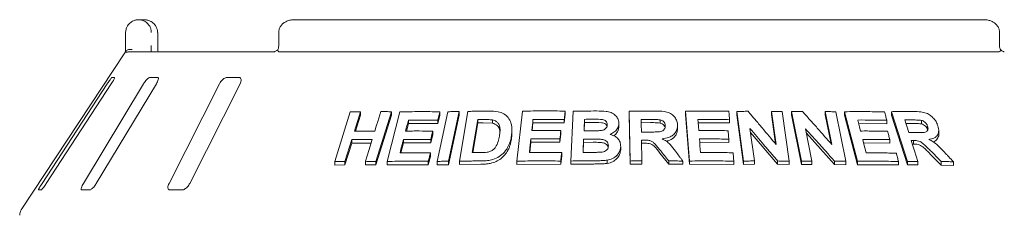
# Paper-space layout 'Blatt2' of a CAD drawing. Units: millimetres. Extents: x 5 to 415, y 5 to 292.
# Drawn here: x 124 to 142, y 234 to 238 of the extents above; entities that cross this region are included whole.
import ezdxf

# ---------------------------------------------------------------- set-up
doc = ezdxf.new("R2010")
doc.units = ezdxf.units.MM

psp = doc.layouts.new('Blatt2')

# ---------------------------------------------------------------- linework, layer by layer
at = {"color": 7, "linetype": 'Continuous', "lineweight": 15}
for p, q in [((126.35828, 237.5199), (126.45678, 237.5199)), ((141.85196, 237.5199), (129.2115, 237.5199)), ((126.12072, 237.04931), (126.12072, 237.28461)), ((126.70697, 237.28461), (126.7085, 237.28461)), ((126.7085, 237.04931), (126.7085, 237.28461)), ((128.92586, 237.28461), (128.92586, 237.04931)), ((142.13759, 237.04931), (142.13759, 237.28461)), ((126.10689, 236.91186), (124.20798, 234.03471)), ((126.18402, 236.93166), (128.83871, 236.93166)), ((128.93856, 236.93166), (142.1249, 236.93166)), ((125.91717, 236.46108), (125.87111, 236.46108)), ((126.70529, 236.46108), (126.56314, 236.46108)), ((128.19864, 236.46108), (127.97177, 236.46108)), ((125.78156, 236.34343), (124.58784, 234.5199)), ((124.66462, 234.5199), (125.85834, 236.34343)), ((126.44726, 236.34343), (125.34522, 234.5199)), ((125.58213, 234.5199), (126.68417, 236.34343)), ((127.83882, 236.34343), (126.91649, 234.5199)), ((127.2946, 234.5199), (128.21693, 236.34343)), ((129.9528, 234.92077), (130.23657, 235.83137)), ((130.4243, 235.83537), (130.31267, 235.47678)), ((130.4243, 235.77012), (130.33305, 235.47702)), ((130.4243, 235.83537), (130.4243, 235.77012)), ((130.99079, 235.83468), (130.70726, 234.92389)), ((130.99079, 235.77095), (130.70726, 234.86012)), ((130.91243, 234.92419), (131.14387, 235.83158)), ((130.99079, 235.83468), (130.99079, 235.77095)), ((131.30271, 235.68162), (131.30271, 235.61869)), ((131.83141, 234.92552), (132.02775, 235.83535)), ((131.8799, 235.77197), (131.84067, 235.61854)), ((131.84067, 235.68043), (131.84067, 235.61854)), ((131.8799, 235.83385), (131.8799, 235.77197)), ((132.23273, 235.83573), (132.03641, 234.92588)), ((132.23273, 235.77443), (132.03641, 234.86457)), ((132.23273, 235.83573), (132.23273, 235.77443)), ((132.2382, 234.92811), (132.3949, 235.84043)), ((132.57673, 235.68966), (132.47312, 235.08524)), ((132.57673, 235.62889), (132.57673, 235.68966)), ((132.84128, 235.62277), (132.84128, 235.68321)), ((133.29037, 234.92996), (133.39143, 235.84518)), ((133.58644, 235.69355), (133.58644, 235.63385)), ((134.17677, 235.78721), (134.1596, 235.63237)), ((134.1596, 235.69168), (134.1596, 235.63237)), ((134.17677, 235.84652), (134.17677, 235.78721)), ((134.27943, 234.93135), (134.32337, 235.84335)), ((134.53217, 235.63586), (134.53217, 235.69499)), ((135.34981, 235.84328), (135.34981, 235.78435)), ((135.36504, 234.93189), (135.34981, 235.84328)), ((135.36504, 234.87296), (135.34981, 235.78435)), ((135.91635, 235.6274), (135.91635, 235.68636)), ((136.45175, 234.93122), (136.38121, 235.8445)), ((136.38121, 235.8445), (136.38121, 235.78543)), ((136.45175, 234.87214), (136.38121, 235.78543)), ((137.18847, 235.68843), (137.18847, 235.62895)), ((137.3205, 235.8396), (137.3205, 235.78001)), ((137.44702, 234.93051), (137.3205, 235.8396)), ((137.44702, 234.8709), (137.3205, 235.78001)), ((138.04297, 235.23401), (137.95841, 235.84126)), ((137.95841, 235.84126), (137.95841, 235.78108)), ((138.03293, 235.24592), (137.95841, 235.78108)), ((138.15508, 235.8377), (138.28167, 234.9287)), ((138.32298, 235.83634), (138.32298, 235.77574)), ((138.50616, 234.92866), (138.32298, 235.83634)), ((138.50616, 234.86804), (138.32298, 235.77574)), ((139.06635, 235.23119), (138.94408, 235.83739)), ((138.94408, 235.83739), (138.94408, 235.77591)), ((139.05029, 235.24931), (138.94408, 235.77591)), ((139.13498, 235.83383), (139.31828, 234.92628)), ((139.53409, 234.92601), (139.29759, 235.83456)), ((139.29759, 235.83456), (139.29759, 235.77247)), ((139.53409, 234.8639), (139.29759, 235.77247)), ((140.07077, 235.6778), (140.07077, 235.61419)), ((140.44749, 234.92329), (140.15829, 235.83547)), ((140.15829, 235.83547), (140.15829, 235.77153)), ((140.44749, 234.85931), (140.15829, 235.77153)), ((131.30271, 235.61869), (131.26757, 235.48045)), ((131.84067, 235.61854), (131.30271, 235.61869)), ((132.57673, 235.62889), (132.48356, 235.08535)), ((132.67191, 235.63012), (132.57673, 235.62889)), ((132.84128, 235.62277), (132.67191, 235.63012)), ((133.20063, 235.4431), (133.20063, 235.50272)), ((133.58644, 235.63385), (133.5706, 235.49065)), ((134.1596, 235.63237), (133.58644, 235.63385)), ((134.53217, 235.63586), (134.52487, 235.48411)), ((134.6574, 235.6369), (134.53217, 235.63586)), ((135.16043, 235.61506), (135.16043, 235.55611)), ((135.73982, 235.63435), (135.56943, 235.63344)), ((136.23521, 235.58845), (136.23521, 235.52942)), ((137.18847, 235.62895), (136.60941, 235.63329)), ((137.56305, 235.5259), (137.64562, 234.9329)), ((138.58047, 235.52292), (138.69986, 234.93086)), ((140.07077, 235.61419), (139.55459, 235.62024)), ((140.54809, 235.61883), (140.41923, 235.61889)), ((140.70413, 235.61052), (140.70413, 235.67579)), ((140.81871, 235.50275), (140.81871, 235.56825)), ((130.26479, 235.32274), (130.14073, 234.92454)), ((130.26479, 235.32274), (130.26479, 235.25752)), ((131.21253, 235.32747), (131.21253, 235.26455)), ((131.75126, 235.41769), (131.71224, 235.26484)), ((131.71224, 235.32681), (131.71224, 235.26484)), ((131.75126, 235.47965), (131.75126, 235.41769)), ((133.54705, 235.33632), (133.54705, 235.27662)), ((134.09636, 235.42999), (134.07942, 235.27572)), ((134.07942, 235.33505), (134.07942, 235.27572)), ((134.09636, 235.48933), (134.09636, 235.42999)), ((134.51474, 235.27323), (134.51474, 235.33236)), ((135.57561, 235.31563), (135.58201, 234.93501)), ((137.17534, 235.33282), (137.17534, 235.27337)), ((138.06913, 234.87203), (137.573, 235.45447)), ((139.11201, 234.86849), (138.59631, 235.44438)), ((140.12603, 235.32419), (140.12603, 235.26069)), ((141.02256, 235.42416), (141.02256, 235.4909)), ((130.26479, 235.25752), (130.14073, 234.85935)), ((130.61837, 235.25989), (130.26479, 235.25752)), ((131.21253, 235.26455), (131.16569, 235.08044)), ((131.71224, 235.26484), (131.21253, 235.26455)), ((133.54705, 235.27662), (133.52614, 235.08734)), ((134.07942, 235.27572), (133.54705, 235.27662)), ((134.51474, 235.27323), (134.50588, 235.08848)), ((134.68996, 235.27449), (134.51474, 235.27323)), ((135.1933, 235.19617), (135.1933, 235.13722)), ((135.62042, 235.25694), (135.57561, 235.2567)), ((137.17534, 235.27337), (136.63696, 235.27681)), ((140.12603, 235.26069), (139.64697, 235.26564)), ((140.55773, 235.24195), (140.53879, 235.24183)), ((140.55773, 235.30649), (140.55773, 235.24195)), ((131.70612, 235.01691), (131.6671, 234.86407)), ((131.70612, 235.07879), (131.70612, 235.01691)), ((134.112, 235.02591), (134.09505, 234.87164)), ((134.112, 235.08522), (134.112, 235.02591)), ((136.07408, 234.87556), (135.91305, 235.07527)), ((141.06789, 234.85736), (140.86831, 235.05825)), ((129.9528, 234.92077), (129.9528, 234.85504)), ((130.14073, 234.85935), (129.9528, 234.85504)), ((130.14073, 234.92454), (130.14073, 234.85935)), ((130.51438, 234.92601), (130.51438, 234.86178)), ((130.70726, 234.86012), (130.51438, 234.86178)), ((130.70726, 234.92389), (130.70726, 234.86012)), ((130.91243, 234.92419), (130.91243, 234.86088)), ((131.6671, 234.86407), (130.91243, 234.86088)), ((131.6671, 234.92595), (131.6671, 234.86407)), ((131.83141, 234.92552), (131.83141, 234.86391)), ((132.03641, 234.86457), (131.83141, 234.86391)), ((132.03641, 234.92588), (132.03641, 234.86457)), ((132.2382, 234.92811), (132.2382, 234.86709)), ((132.63184, 234.87251), (132.2382, 234.86709)), ((133.29037, 234.92996), (133.29037, 234.87009)), ((134.09505, 234.87164), (133.29037, 234.87009)), ((134.09505, 234.93095), (134.09505, 234.87164)), ((134.27943, 234.93135), (134.27943, 234.87213)), ((134.64478, 234.87657), (134.27943, 234.87213)), ((134.94867, 234.94622), (134.94867, 234.88723)), ((135.36504, 234.93189), (135.36504, 234.87296)), ((135.58201, 234.87608), (135.36504, 234.87296)), ((135.58201, 234.93501), (135.58201, 234.87608)), ((136.07408, 234.93454), (136.07408, 234.87556)), ((136.33286, 234.87107), (136.07408, 234.87556)), ((136.33286, 234.93012), (136.33286, 234.87107)), ((136.45175, 234.93122), (136.45175, 234.87214)), ((137.26682, 234.86988), (136.45175, 234.87214)), ((137.26682, 234.92936), (137.26682, 234.86988)), ((137.44702, 234.93051), (137.44702, 234.8709)), ((137.64562, 234.87314), (137.44702, 234.8709)), ((137.64562, 234.9329), (137.64562, 234.87314)), ((138.06913, 234.93217), (138.06913, 234.87203)), ((138.28167, 234.86833), (138.06913, 234.87203)), ((138.28167, 234.9287), (138.28167, 234.86833)), ((138.50616, 234.92866), (138.50616, 234.86804)), ((138.69986, 234.87001), (138.50616, 234.86804)), ((138.69986, 234.93086), (138.69986, 234.87001)), ((139.11201, 234.92993), (139.11201, 234.86849)), ((139.31828, 234.86453), (139.11201, 234.86849)), ((139.31828, 234.92628), (139.31828, 234.86453)), ((139.53409, 234.92601), (139.53409, 234.8639)), ((140.28558, 234.85892), (139.53409, 234.8639)), ((140.28558, 234.92253), (140.28558, 234.85892)), ((140.44749, 234.92329), (140.44749, 234.85931)), ((140.63909, 234.86089), (140.44749, 234.85931)), ((140.63909, 234.92533), (140.63909, 234.86089)), ((141.06789, 234.92296), (141.06789, 234.85736)), ((141.2905, 234.85142), (141.06789, 234.85736)), ((141.2905, 234.91769), (141.2905, 234.85142)), ((124.52371, 234.40225), (124.56978, 234.40225)), ((125.31922, 234.40225), (125.46136, 234.40225)), ((126.9307, 234.40225), (127.15757, 234.40225))]:
    psp.add_line(p, q, dxfattribs=at)
at = {"color": 7, "linetype": 'Continuous', "lineweight": 15, "flags": 128}
for points in [[(130.68626, 235.4783), (130.71416, 235.56796), (130.74206, 235.65761), (130.79784, 235.83692)], [(131.8799, 235.83385), (131.8701, 235.79549), (131.86029, 235.75714), (131.84067, 235.68043)], [(133.58644, 235.69355), (133.58082, 235.64281), (133.5752, 235.59208), (133.56399, 235.4906)], [(136.60941, 235.69245), (136.61332, 235.64182), (136.61919, 235.56588), (136.62506, 235.48994)], [(139.53824, 235.6829), (139.55139, 235.6325), (139.57112, 235.5569), (139.59085, 235.48131)], [(140.39883, 235.68333), (140.41715, 235.62546), (140.43547, 235.5676), (140.47213, 235.45187)], [(130.51438, 234.92601), (130.5454, 235.02557), (130.5764, 235.12513), (130.6384, 235.32424)], [(131.75126, 235.47965), (131.74151, 235.44144), (131.72688, 235.38412), (131.71224, 235.32681)], [(134.09636, 235.48933), (134.09213, 235.45076), (134.0879, 235.41219), (134.07942, 235.33505)], [(136.63696, 235.33598), (136.64175, 235.27386), (136.64654, 235.21174), (136.65614, 235.0875)], [(139.6307, 235.32828), (139.64677, 235.26642), (139.67089, 235.17363), (139.69501, 235.08083)], [(140.51842, 235.30614), (140.54858, 235.21094), (140.57874, 235.11574), (140.63909, 234.92533)]]:
    psp.add_lwpolyline(points, dxfattribs=at)
at = {"color": 7, "linetype": 'Continuous', "lineweight": 15}
for centre, radius, start, end in [((126.18393, 236.8144), 0.11727, 89.955064, 118.409885), ((124.35526, 233.9375), 0.17647, 146.575189, 180)]:
    psp.add_arc(centre, radius, start, end, dxfattribs=at)
for points, knots in [([(126.12072, 237.28461), (126.12074, 237.28708), (126.12099, 237.31102), (126.12876, 237.35528), (126.15248, 237.40594), (126.19041, 237.45541), (126.24019, 237.49288), (126.2923, 237.512), (126.32426, 237.51778), (126.34011, 237.5193), (126.3485, 237.51972), (126.353, 237.51985), (126.35543, 237.51989), (126.35676, 237.51989), (126.3576, 237.5199), (126.35805, 237.5199), (126.35828, 237.5199)], [0, 0, 0, 0, 0.01891468, 0.18341332, 0.33894297, 0.45146785, 0.67954508, 0.84033129, 0.91540095, 0.95456799, 0.97551346, 0.98678941, 0.99287115, 0.99615363, 0.99808039, 1, 1, 1, 1]), ([(126.35828, 237.5199), (126.3585, 237.5199), (126.35875, 237.5199), (126.3592, 237.5199), (126.35981, 237.51989), (126.3611, 237.51989), (126.36348, 237.51984), (126.36786, 237.51973), (126.37598, 237.51929), (126.39123, 237.51781), (126.42164, 237.51222), (126.47226, 237.49363), (126.52083, 237.45711), (126.55875, 237.40797), (126.58282, 237.35731), (126.59099, 237.31206), (126.59128, 237.28741), (126.59131, 237.28461)], [0, 0, 0, 0, 0.001934265, 0.002152531, 0.003935119, 0.007243911, 0.013337103, 0.024565871, 0.045299522, 0.083843666, 0.15724546, 0.311932302, 0.541819088, 0.651159491, 0.810176777, 0.978385935, 1, 1, 1, 1]), ([(126.70697, 237.28461), (126.70693, 237.28741), (126.70663, 237.31206), (126.69787, 237.35731), (126.67206, 237.40797), (126.63138, 237.45711), (126.57925, 237.49363), (126.52488, 237.51222), (126.4922, 237.51781), (126.47582, 237.51929), (126.46709, 237.51973), (126.46238, 237.51984), (126.45982, 237.51989), (126.45843, 237.51989), (126.45778, 237.5199), (126.45729, 237.5199), (126.45702, 237.5199), (126.45678, 237.5199)], [0, 0, 0, 0, 0.02161406, 0.18982323, 0.34884116, 0.45818163, 0.68806819, 0.84275487, 0.91615769, 0.95470238, 0.97543458, 0.98666179, 0.99275664, 0.99606566, 0.99784888, 0.99806593, 1, 1, 1, 1]), ([(129.2115, 237.5199), (129.19405, 237.51915), (129.15219, 237.51735), (129.08933, 237.50061), (129.02859, 237.46968), (128.98017, 237.42818), (128.94622, 237.37835), (128.9275, 237.32898), (128.92773, 237.297), (128.92781, 237.28453)], [0, 0, 0, 0, 0.127565616, 0.306209395, 0.47086746, 0.622964429, 0.76717986, 0.909267891, 1, 1, 1, 1]), ([(142.13599, 237.28448), (142.13546, 237.30095), (142.13431, 237.33672), (142.11213, 237.38761), (142.07761, 237.43372), (142.03166, 237.47132), (141.97541, 237.49972), (141.91412, 237.51692), (141.8717, 237.51895), (141.85196, 237.5199)], [0, 0, 0, 0, 0.11972357, 0.2600328, 0.39721863, 0.53874773, 0.68998737, 0.85569601, 1, 1, 1, 1]), ([(126.10691, 236.91184), (126.10787, 236.91331), (126.11114, 236.91832), (126.11889, 236.92996), (126.12522, 236.93949), (126.12783, 236.94342)], [0, 0, 0, 0, 0.19612282, 0.66867333, 1, 1, 1, 1]), ([(126.12037, 236.93166), (126.12044, 236.94472), (126.12063, 236.98128), (126.12068, 237.02269), (126.12072, 237.04931)], [0, 0, 0, 0, 0.35687961, 1, 1, 1, 1]), ([(126.12783, 236.94342), (126.13354, 236.94989), (126.14496, 236.96282), (126.17528, 236.97377), (126.20728, 236.97656), (126.22884, 236.97438), (126.2376, 236.97286), (126.23781, 236.97283)], [0, 0, 0, 0, 0.26925376, 0.53839852, 0.81167915, 0.99549156, 1, 1, 1, 1]), ([(126.59131, 237.04931), (126.59129, 237.03183), (126.59126, 236.99043), (126.59106, 236.95318), (126.59095, 236.93166)], [0, 0, 0, 0, 0.42230678, 1, 1, 1, 1]), ([(126.71429, 236.93166), (126.71421, 236.93226), (126.71234, 236.94569), (126.71, 236.98305), (126.70827, 237.02336), (126.7086, 237.04614), (126.70865, 237.04928)], [0, 0, 0, 0, 0.02037833, 0.45720063, 0.92535495, 1, 1, 1, 1]), ([(128.91136, 236.97239), (128.9107, 236.97174), (128.89964, 236.96096), (128.87888, 236.9478), (128.85508, 236.93552), (128.8414, 236.93183), (128.83952, 236.93172), (128.83866, 236.93168)], [0, 0, 0, 0, 0.02192804, 0.36661946, 0.6113269, 0.82239372, 1, 1, 1, 1]), ([(128.91383, 236.94342), (128.91066, 236.95015), (128.90561, 236.96088), (128.90885, 236.96605), (128.91006, 236.96798)], [0, 0, 0, 0, 0.62678221, 1, 1, 1, 1]), ([(128.92559, 237.05073), (128.92567, 237.04805), (128.92618, 237.03119), (128.92159, 237.00037), (128.9127, 236.97897), (128.90838, 236.96859)], [0, 0, 0, 0, 0.08857271, 0.55775975, 1, 1, 1, 1]), ([(128.93856, 236.93166), (128.93354, 236.9321), (128.92409, 236.93292), (128.91671, 236.93857), (128.91427, 236.94268), (128.91383, 236.94342)], [0, 0, 0, 0, 0.48125844, 0.90628747, 1, 1, 1, 1]), ([(142.14963, 236.94342), (142.14687, 236.94003), (142.14107, 236.9329), (142.13046, 236.93209), (142.1249, 236.93166)], [0, 0, 0, 0, 0.47594868, 1, 1, 1, 1]), ([(142.15511, 236.96864), (142.15085, 236.9788), (142.14194, 237.00005), (142.13728, 237.03086), (142.13779, 237.04794), (142.13788, 237.05067)], [0, 0, 0, 0, 0.4348206, 0.90950131, 1, 1, 1, 1]), ([(142.14963, 236.94342), (142.1528, 236.95014), (142.15785, 236.96088), (142.1546, 236.96607), (142.15339, 236.96801)], [0, 0, 0, 0, 0.62541094, 1, 1, 1, 1]), ([(142.22444, 236.93172), (142.22369, 236.93176), (142.22219, 236.93183), (142.20962, 236.93517), (142.18984, 236.94479), (142.16909, 236.95771), (142.15655, 236.96907), (142.15225, 236.97296)], [0, 0, 0, 0, 0.18242523, 0.36667696, 0.59728919, 0.86198069, 1, 1, 1, 1]), ([(125.87111, 236.46108), (125.87027, 236.46081), (125.86787, 236.46004), (125.85925, 236.45143), (125.8441, 236.43292), (125.82378, 236.40553), (125.80197, 236.37429), (125.78762, 236.3526), (125.78156, 236.34343)], [0, 0, 0, 0, 0.08730799, 0.25219245, 0.42321949, 0.61477688, 0.83715048, 1, 1, 1, 1]), ([(125.85834, 236.34343), (125.86652, 236.35622), (125.88468, 236.38463), (125.9052, 236.42136), (125.91743, 236.448), (125.92026, 236.45972), (125.91794, 236.46074), (125.91717, 236.46108)], [0, 0, 0, 0, 0.2271996, 0.50454412, 0.70268488, 0.90180757, 1, 1, 1, 1]), ([(126.56314, 236.46108), (126.56071, 236.46081), (126.55369, 236.46004), (126.538, 236.45143), (126.51593, 236.43292), (126.49064, 236.40553), (126.46671, 236.37429), (126.45304, 236.3526), (126.44726, 236.34343)], [0, 0, 0, 0, 0.08730755, 0.25219341, 0.42322016, 0.61477772, 0.8371526, 1, 1, 1, 1]), ([(126.68417, 236.34343), (126.69138, 236.35622), (126.7074, 236.38463), (126.72011, 236.42136), (126.72197, 236.448), (126.71565, 236.45972), (126.70786, 236.46074), (126.70529, 236.46108)], [0, 0, 0, 0, 0.227198356, 0.504543283, 0.702685322, 0.901808509, 1, 1, 1, 1]), ([(127.97177, 236.46108), (127.96794, 236.46081), (127.95686, 236.46004), (127.93535, 236.45143), (127.90813, 236.43292), (127.87988, 236.40553), (127.85574, 236.37429), (127.84385, 236.3526), (127.83882, 236.34343)], [0, 0, 0, 0, 0.08730616, 0.25219364, 0.42322048, 0.61477646, 0.8371515, 1, 1, 1, 1]), ([(128.21693, 236.34343), (128.2226, 236.35622), (128.23518, 236.38463), (128.23906, 236.42136), (128.23042, 236.448), (128.21545, 236.45972), (128.20281, 236.46074), (128.19864, 236.46108)], [0, 0, 0, 0, 0.22719891, 0.50454295, 0.70268467, 0.90180758, 1, 1, 1, 1]), ([(130.23657, 235.83137), (130.25219, 235.83178), (130.28344, 235.8326), (130.34595, 235.83402), (130.39299, 235.83483), (130.4243, 235.83537)], [0, 0, 0, 0, 0.25058176, 0.50116425, 1, 1, 1, 1]), ([(130.79784, 235.83692), (130.8139, 235.83681), (130.84601, 235.83659), (130.91026, 235.83593), (130.9586, 235.83518), (130.99079, 235.83468)], [0, 0, 0, 0, 0.250441757, 0.500883514, 1, 1, 1, 1]), ([(131.14387, 235.83158), (131.20467, 235.83278), (131.32629, 235.83518), (131.57095, 235.83718), (131.75639, 235.83518), (131.8799, 235.83385)], [0, 0, 0, 0, 0.25033656, 0.50067268, 1, 1, 1, 1]), ([(131.30271, 235.68162), (131.29844, 235.66484), (131.28991, 235.63129), (131.27285, 235.56419), (131.26007, 235.51387), (131.25155, 235.48032)], [0, 0, 0, 0, 0.2499969, 0.50000685, 1, 1, 1, 1]), ([(131.84067, 235.68043), (131.79548, 235.68106), (131.70511, 235.68233), (131.52539, 235.68337), (131.39174, 235.68232), (131.30271, 235.68162)], [0, 0, 0, 0, 0.25030922, 0.50061757, 1, 1, 1, 1]), ([(132.02775, 235.83535), (132.04481, 235.83546), (132.07893, 235.83567), (132.14721, 235.83589), (132.19854, 235.83579), (132.23273, 235.83573)], [0, 0, 0, 0, 0.25022158, 0.500443012, 1, 1, 1, 1]), ([(132.3949, 235.84043), (132.42667, 235.84111), (132.49021, 235.84245), (132.61753, 235.84445), (132.71336, 235.84508), (132.77723, 235.8455)], [0, 0, 0, 0, 0.2501665, 0.50033261, 1, 1, 1, 1]), ([(132.67191, 235.69077), (132.66397, 235.6907), (132.64808, 235.69054), (132.61634, 235.69019), (132.59257, 235.68987), (132.57673, 235.68966)], [0, 0, 0, 0, 0.25015035, 0.50030065, 1, 1, 1, 1]), ([(132.84128, 235.68321), (132.82739, 235.68502), (132.79965, 235.68862), (132.74294, 235.6907), (132.7003, 235.69075), (132.67191, 235.69077)], [0, 0, 0, 0, 0.25085526, 0.501234886, 1, 1, 1, 1]), ([(132.77723, 235.8455), (132.83496, 235.84503), (132.93204, 235.84424), (133.05479, 235.80098), (133.13652, 235.72952), (133.1948, 235.61827), (133.20584, 235.49416), (133.1934, 235.40752), (133.18892, 235.37629)], [0, 0, 0, 0, 0.20572019, 0.34592654, 0.48573861, 0.64104449, 0.87061842, 1, 1, 1, 1]), ([(132.97121, 235.38607), (132.97578, 235.41699), (132.98335, 235.46816), (132.98208, 235.53876), (132.96858, 235.59524), (132.93567, 235.64221), (132.89038, 235.67146), (132.85571, 235.67976), (132.84128, 235.68321)], [0, 0, 0, 0, 0.25285023, 0.41858273, 0.58325925, 0.73675714, 0.89039913, 1, 1, 1, 1]), ([(133.39143, 235.84518), (133.45662, 235.8463), (133.587, 235.84853), (133.84852, 235.85021), (134.04548, 235.848), (134.17677, 235.84652)], [0, 0, 0, 0, 0.25007448, 0.50014933, 1, 1, 1, 1]), ([(134.1596, 235.69168), (134.1117, 235.69237), (134.01591, 235.69374), (133.82467, 235.69501), (133.68172, 235.69414), (133.58644, 235.69355)], [0, 0, 0, 0, 0.25006024, 0.50012103, 1, 1, 1, 1]), ([(134.17677, 235.84652), (134.17534, 235.83361), (134.17248, 235.80781), (134.16676, 235.75619), (134.16247, 235.71749), (134.1596, 235.69168)], [0, 0, 0, 0, 0.24999596, 0.50000731, 1, 1, 1, 1]), ([(134.32337, 235.84335), (134.35915, 235.84406), (134.4307, 235.84546), (134.57394, 235.84745), (134.68151, 235.84792), (134.75321, 235.84823)], [0, 0, 0, 0, 0.25002513, 0.50005044, 1, 1, 1, 1]), ([(134.53217, 235.69499), (134.53132, 235.67741), (134.52963, 235.64226), (134.52624, 235.57196), (134.52371, 235.51923), (134.52202, 235.48408)], [0, 0, 0, 0, 0.24999656, 0.50000569, 1, 1, 1, 1]), ([(134.6574, 235.69598), (134.64696, 235.69592), (134.62608, 235.6958), (134.58433, 235.69551), (134.55304, 235.6952), (134.53217, 235.69499)], [0, 0, 0, 0, 0.25001634, 0.50003209, 1, 1, 1, 1]), ([(134.94758, 235.59234), (134.94699, 235.60673), (134.94596, 235.63156), (134.92424, 235.66156), (134.89656, 235.68234), (134.82597, 235.69976), (134.7447, 235.6956), (134.67699, 235.6959), (134.6574, 235.69598)], [0, 0, 0, 0, 0.138970263, 0.23985456, 0.340406411, 0.442589856, 0.838783072, 1, 1, 1, 1]), ([(134.75321, 235.84823), (134.8105, 235.84759), (134.90026, 235.84659), (135.02146, 235.82355), (135.09601, 235.77357), (135.14737, 235.70778), (135.16046, 235.65184), (135.16043, 235.62003), (135.16043, 235.61506)], [0, 0, 0, 0, 0.30303491, 0.47478735, 0.64875728, 0.79894472, 0.96864261, 1, 1, 1, 1]), ([(135.34981, 235.84328), (135.38799, 235.84398), (135.46436, 235.84537), (135.61711, 235.84724), (135.73165, 235.84749), (135.80801, 235.84765)], [0, 0, 0, 0, 0.250009141, 0.500018366, 1, 1, 1, 1]), ([(135.73982, 235.69329), (135.72562, 235.69326), (135.69723, 235.69319), (135.64043, 235.69295), (135.59783, 235.6926), (135.56943, 235.69237)], [0, 0, 0, 0, 0.25000234, 0.50000468, 1, 1, 1, 1]), ([(135.56943, 235.69237), (135.56974, 235.67309), (135.57036, 235.63452), (135.5716, 235.5574), (135.57255, 235.49955), (135.57318, 235.46098)], [0, 0, 0, 0, 0.25000308, 0.49999415, 1, 1, 1, 1]), ([(135.91635, 235.68636), (135.90165, 235.68815), (135.87229, 235.69171), (135.81329, 235.6929), (135.76918, 235.69313), (135.73982, 235.69329)], [0, 0, 0, 0, 0.25131751, 0.50168936, 1, 1, 1, 1]), ([(135.80801, 235.84765), (135.86954, 235.84692), (135.96273, 235.84582), (136.0859, 235.81721), (136.16077, 235.76649), (136.21249, 235.6997), (136.23262, 235.63795), (136.23461, 235.5999), (136.23521, 235.58845)], [0, 0, 0, 0, 0.3079999, 0.46656422, 0.62662295, 0.771423, 0.93120538, 1, 1, 1, 1]), ([(136.01143, 235.57919), (136.00984, 235.59547), (136.00716, 235.62273), (135.98162, 235.6554), (135.95153, 235.67608), (135.92778, 235.68302), (135.91635, 235.68636)], [0, 0, 0, 0, 0.33650807, 0.56375146, 0.79003815, 1, 1, 1, 1]), ([(136.38121, 235.8445), (136.44767, 235.84539), (136.5806, 235.84716), (136.846, 235.84787), (137.04434, 235.84489), (137.17655, 235.84291)], [0, 0, 0, 0, 0.25004808, 0.50009618, 1, 1, 1, 1]), ([(137.18847, 235.68843), (137.14031, 235.6893), (137.04401, 235.69104), (136.85111, 235.69304), (136.70608, 235.69268), (136.60941, 235.69245)], [0, 0, 0, 0, 0.25004506, 0.50009045, 1, 1, 1, 1]), ([(137.17655, 235.84291), (137.17755, 235.83004), (137.17954, 235.80429), (137.18352, 235.7528), (137.18649, 235.71418), (137.18847, 235.68843)], [0, 0, 0, 0, 0.25000959, 0.50000139, 1, 1, 1, 1]), ([(137.3205, 235.8396), (137.3378, 235.83989), (137.37241, 235.84048), (137.44155, 235.84146), (137.49333, 235.84194), (137.52784, 235.84226)], [0, 0, 0, 0, 0.25006784, 0.5001345, 1, 1, 1, 1]), ([(137.52784, 235.84226), (137.57087, 235.79188), (137.65693, 235.6911), (137.82876, 235.4887), (137.95729, 235.33589), (138.04297, 235.23401)], [0, 0, 0, 0, 0.250015656, 0.500029363, 1, 1, 1, 1]), ([(137.95841, 235.84126), (137.97483, 235.84103), (138.00767, 235.84056), (138.07326, 235.83946), (138.12236, 235.8384), (138.15508, 235.8377)], [0, 0, 0, 0, 0.25011894, 0.5002363, 1, 1, 1, 1]), ([(138.32298, 235.83634), (138.33988, 235.83661), (138.37368, 235.83715), (138.44115, 235.83805), (138.49164, 235.83847), (138.52529, 235.83875)], [0, 0, 0, 0, 0.25015621, 0.50031443, 1, 1, 1, 1]), ([(138.52529, 235.83875), (138.57052, 235.78842), (138.661, 235.68775), (138.84153, 235.48557), (138.97642, 235.33293), (139.06635, 235.23119)], [0, 0, 0, 0, 0.25003906, 0.50008117, 1, 1, 1, 1]), ([(138.94408, 235.83739), (138.96003, 235.83716), (138.99195, 235.8367), (139.05563, 235.83558), (139.10325, 235.83453), (139.13498, 235.83383)], [0, 0, 0, 0, 0.25023524, 0.5004707, 1, 1, 1, 1]), ([(139.29759, 235.83456), (139.35939, 235.8353), (139.48298, 235.83678), (139.72822, 235.83694), (139.90989, 235.83356), (140.03088, 235.83131)], [0, 0, 0, 0, 0.25035671, 0.5007138, 1, 1, 1, 1]), ([(140.07077, 235.6778), (140.02666, 235.67876), (139.93845, 235.68068), (139.76133, 235.68303), (139.62743, 235.68295), (139.53824, 235.6829)], [0, 0, 0, 0, 0.2503638, 0.50072786, 1, 1, 1, 1]), ([(140.03088, 235.83131), (140.03421, 235.81852), (140.04086, 235.79293), (140.05416, 235.74176), (140.06413, 235.70338), (140.07077, 235.6778)], [0, 0, 0, 0, 0.24999035, 0.49999902, 1, 1, 1, 1]), ([(140.15829, 235.83547), (140.19216, 235.83599), (140.25989, 235.83705), (140.39446, 235.83825), (140.4945, 235.838), (140.5611, 235.83783)], [0, 0, 0, 0, 0.25049163, 0.50098416, 1, 1, 1, 1]), ([(140.54809, 235.68367), (140.53566, 235.68368), (140.5108, 235.68372), (140.46108, 235.68366), (140.42371, 235.68346), (140.39883, 235.68333)], [0, 0, 0, 0, 0.25049506, 0.50099138, 1, 1, 1, 1]), ([(140.70413, 235.67579), (140.68235, 235.6783), (140.6451, 235.68258), (140.59354, 235.68323), (140.56325, 235.68352), (140.54809, 235.68367)], [0, 0, 0, 0, 0.41308331, 0.70649533, 1, 1, 1, 1]), ([(140.5611, 235.83783), (140.60546, 235.8367), (140.68201, 235.83475), (140.78813, 235.81528), (140.8709, 235.76949), (140.93735, 235.70904), (140.98392, 235.64163), (141.00057, 235.59562), (141.00747, 235.57655)], [0, 0, 0, 0, 0.2543956, 0.43905215, 0.58182235, 0.72398207, 0.88558715, 1, 1, 1, 1]), ([(132.98017, 235.4642), (132.97901, 235.47833), (132.9766, 235.50748), (132.96029, 235.54851), (132.93146, 235.58395), (132.89792, 235.606), (132.8663, 235.61691), (132.84962, 235.62082), (132.84128, 235.62277)], [0, 0, 0, 0, 0.19005845, 0.3918002, 0.59372294, 0.79555914, 0.89777243, 1, 1, 1, 1]), ([(134.94291, 235.56889), (134.94283, 235.56958), (134.94202, 235.57663), (134.93402, 235.58869), (134.92132, 235.60416), (134.90454, 235.61701), (134.87828, 235.62979), (134.7941, 235.63904), (134.71818, 235.63785), (134.6574, 235.6369)], [0, 0, 0, 0, 0.00777735, 0.07878009, 0.14974623, 0.22054048, 0.29159268, 0.43294622, 1, 1, 1, 1]), ([(134.82458, 235.48832), (134.84707, 235.4924), (134.88176, 235.49871), (134.91991, 235.52418), (134.93965, 235.55087), (134.94611, 235.57475), (134.94726, 235.5885), (134.94758, 235.59234)], [0, 0, 0, 0, 0.35463502, 0.54701236, 0.74007441, 0.92730898, 1, 1, 1, 1]), ([(135.16043, 235.61506), (135.15602, 235.58853), (135.14718, 235.53525), (135.0915, 235.46846), (135.0362, 235.43433), (135.00432, 235.42141), (134.9994, 235.41941)], [0, 0, 0, 0, 0.32076552, 0.64417833, 0.9450585, 1, 1, 1, 1]), ([(135.16043, 235.55611), (135.15773, 235.53533), (135.15232, 235.49374), (135.11546, 235.4388), (135.0843, 235.40387), (135.06278, 235.39289), (135.06256, 235.39278)], [0, 0, 0, 0, 0.33191147, 0.66459972, 0.9965786, 1, 1, 1, 1]), ([(135.73453, 235.46196), (135.76531, 235.46236), (135.82141, 235.46309), (135.89262, 235.46418), (135.9468, 235.47556), (135.98202, 235.49745), (136.00387, 235.52691), (136.01054, 235.55508), (136.01118, 235.57251), (136.01143, 235.57919)], [0, 0, 0, 0, 0.256230145, 0.466975592, 0.591309821, 0.716706749, 0.826029789, 0.933244831, 1, 1, 1, 1]), ([(135.91635, 235.6274), (135.89684, 235.62949), (135.85735, 235.63373), (135.79835, 235.63418), (135.75904, 235.63429), (135.73982, 235.63435)], [0, 0, 0, 0, 0.33288701, 0.67373641, 1, 1, 1, 1]), ([(136.00715, 235.54786), (136.00682, 235.5505), (136.00502, 235.56501), (135.98888, 235.58936), (135.95723, 235.615), (135.92998, 235.62326), (135.91635, 235.6274)], [0, 0, 0, 0, 0.0690624, 0.37904832, 0.68937224, 1, 1, 1, 1]), ([(136.23521, 235.58845), (136.23202, 235.55132), (136.22671, 235.48946), (136.17009, 235.41683), (136.09144, 235.36636), (136.01448, 235.34571), (135.96482, 235.33917), (135.95541, 235.33793)], [0, 0, 0, 0, 0.28730947, 0.47873155, 0.66993443, 0.93745674, 1, 1, 1, 1]), ([(136.23521, 235.52942), (136.23296, 235.49724), (136.22958, 235.4489), (136.19671, 235.39112), (136.1499, 235.34188), (136.0908, 235.30664), (136.041, 235.29727), (136.02834, 235.29489)], [0, 0, 0, 0, 0.29937544, 0.44966546, 0.59929261, 0.89818131, 1, 1, 1, 1]), ([(138.06913, 234.93217), (138.02704, 234.98193), (137.94288, 235.08146), (137.7743, 235.27973), (137.64755, 235.42744), (137.56305, 235.5259)], [0, 0, 0, 0, 0.25001295, 0.50002841, 1, 1, 1, 1]), ([(139.11201, 234.92993), (139.06784, 234.97963), (138.97951, 235.07904), (138.80249, 235.27707), (138.66927, 235.42459), (138.58047, 235.52292)], [0, 0, 0, 0, 0.25004061, 0.50007908, 1, 1, 1, 1]), ([(140.70413, 235.61052), (140.6875, 235.61272), (140.65263, 235.61734), (140.60109, 235.6181), (140.56568, 235.61859), (140.54809, 235.61883)], [0, 0, 0, 0, 0.31443009, 0.65942354, 1, 1, 1, 1]), ([(140.61358, 235.45222), (140.64044, 235.45249), (140.68863, 235.45297), (140.74945, 235.45416), (140.79114, 235.46368), (140.81456, 235.48263), (140.82646, 235.50849), (140.82675, 235.53839), (140.82126, 235.5588), (140.81871, 235.56825)], [0, 0, 0, 0, 0.25669287, 0.46059246, 0.58618465, 0.69125815, 0.79621845, 0.90566171, 1, 1, 1, 1]), ([(140.81871, 235.56825), (140.81187, 235.58548), (140.80076, 235.61346), (140.76789, 235.64628), (140.73632, 235.66592), (140.71444, 235.67263), (140.70413, 235.67579)], [0, 0, 0, 0, 0.356286948, 0.579002585, 0.801486647, 1, 1, 1, 1]), ([(140.81871, 235.50275), (140.81426, 235.51473), (140.80535, 235.53865), (140.77873, 235.57206), (140.74315, 235.59784), (140.71714, 235.60629), (140.70413, 235.61052)], [0, 0, 0, 0, 0.25046435, 0.50018638, 0.7499493, 1, 1, 1, 1]), ([(141.00747, 235.57655), (141.01612, 235.5393), (141.03049, 235.47739), (141.00394, 235.40509), (140.95187, 235.35491), (140.89191, 235.33459), (140.851, 235.32821), (140.8434, 235.32702)], [0, 0, 0, 0, 0.288777, 0.47989118, 0.67054057, 0.93886753, 1, 1, 1, 1]), ([(130.6384, 235.32424), (130.60701, 235.32439), (130.54422, 235.32469), (130.41943, 235.32453), (130.3266, 235.32345), (130.26479, 235.32274)], [0, 0, 0, 0, 0.25049581, 0.50099109, 1, 1, 1, 1]), ([(130.31267, 235.47678), (130.34366, 235.47718), (130.40564, 235.478), (130.52993, 235.47885), (130.62378, 235.47852), (130.68626, 235.4783)], [0, 0, 0, 0, 0.2505003, 0.50100111, 1, 1, 1, 1]), ([(131.21253, 235.32747), (131.20729, 235.30687), (131.1968, 235.26568), (131.17584, 235.18329), (131.16013, 235.12151), (131.14966, 235.08031)], [0, 0, 0, 0, 0.24999197, 0.49999449, 1, 1, 1, 1]), ([(131.71224, 235.32681), (131.67029, 235.32731), (131.58639, 235.32832), (131.41949, 235.32909), (131.29527, 235.32811), (131.21253, 235.32747)], [0, 0, 0, 0, 0.2503033, 0.50060608, 1, 1, 1, 1]), ([(131.25155, 235.48032), (131.29297, 235.48071), (131.37583, 235.48151), (131.54209, 235.48184), (131.66763, 235.48053), (131.75126, 235.47965)], [0, 0, 0, 0, 0.25030598, 0.50061199, 1, 1, 1, 1]), ([(132.63061, 235.08657), (132.66977, 235.0868), (132.72945, 235.08714), (132.81032, 235.10787), (132.86432, 235.13956), (132.91471, 235.20023), (132.95086, 235.28391), (132.96457, 235.35275), (132.97121, 235.38607)], [0, 0, 0, 0, 0.21913803, 0.3338739, 0.44934599, 0.55173604, 0.78299097, 1, 1, 1, 1]), ([(133.18892, 235.37629), (133.18191, 235.3431), (133.16791, 235.27684), (133.12142, 235.17151), (133.04943, 235.07149), (132.94278, 234.99222), (132.8323, 234.95096), (132.72712, 234.93532), (132.66365, 234.9338), (132.63184, 234.93304)], [0, 0, 0, 0, 0.14296901, 0.28543811, 0.46557649, 0.61510207, 0.76436654, 0.8819376, 1, 1, 1, 1]), ([(133.18892, 235.31627), (133.18525, 235.29693), (133.17782, 235.25774), (133.15959, 235.20003), (133.1314, 235.13392), (133.08658, 235.06224), (133.0209, 234.98764), (132.93405, 234.92968), (132.84664, 234.89605), (132.76734, 234.88051), (132.69931, 234.87369), (132.65424, 234.8729), (132.63184, 234.87251)], [0, 0, 0, 0, 0.08325751, 0.1686635, 0.25044791, 0.37516415, 0.50028527, 0.62517257, 0.75012759, 0.8325317, 0.91679506, 1, 1, 1, 1]), ([(133.2004, 235.44309), (133.20048, 235.44154), (133.20159, 235.41953), (133.19799, 235.37706), (133.19191, 235.3363), (133.18892, 235.31627)], [0, 0, 0, 0, 0.03714585, 0.52711407, 1, 1, 1, 1]), ([(133.54705, 235.33632), (133.54475, 235.31556), (133.54016, 235.27406), (133.53098, 235.19106), (133.52412, 235.1288), (133.51954, 235.0873)], [0, 0, 0, 0, 0.25000324, 0.49999458, 1, 1, 1, 1]), ([(134.07942, 235.33505), (134.03494, 235.3356), (133.94598, 235.33671), (133.76837, 235.33768), (133.63557, 235.33686), (133.54705, 235.33632)], [0, 0, 0, 0, 0.250058402, 0.500116937, 1, 1, 1, 1]), ([(133.56399, 235.4906), (133.60825, 235.49095), (133.69677, 235.49164), (133.87411, 235.49177), (134.00747, 235.4903), (134.09636, 235.48933)], [0, 0, 0, 0, 0.25005889, 0.50011809, 1, 1, 1, 1]), ([(134.51474, 235.33236), (134.51376, 235.31203), (134.5118, 235.27138), (134.5079, 235.19008), (134.50499, 235.1291), (134.50305, 235.08845)], [0, 0, 0, 0, 0.25000068, 0.50000036, 1, 1, 1, 1]), ([(134.68996, 235.33356), (134.67535, 235.33351), (134.64613, 235.3334), (134.58772, 235.33306), (134.54393, 235.33264), (134.51474, 235.33236)], [0, 0, 0, 0, 0.25001577, 0.50003104, 1, 1, 1, 1]), ([(134.52202, 235.48408), (134.53394, 235.48419), (134.55778, 235.48441), (134.60546, 235.48476), (134.64124, 235.48491), (134.66509, 235.48501)], [0, 0, 0, 0, 0.25001558, 0.50003102, 1, 1, 1, 1]), ([(134.66509, 235.48501), (134.67837, 235.48513), (134.70495, 235.48535), (134.75809, 235.48571), (134.79799, 235.48728), (134.82458, 235.48832)], [0, 0, 0, 0, 0.25007943, 0.50016066, 1, 1, 1, 1]), ([(134.96874, 235.2082), (134.96778, 235.22565), (134.96616, 235.25528), (134.93957, 235.29066), (134.90584, 235.31372), (134.85054, 235.32961), (134.77732, 235.33389), (134.71913, 235.33367), (134.68996, 235.33356)], [0, 0, 0, 0, 0.1679205, 0.28508505, 0.40203936, 0.52367116, 0.76123622, 1, 1, 1, 1]), ([(134.9994, 235.41941), (135.03349, 235.4079), (135.09416, 235.38742), (135.15821, 235.32857), (135.19156, 235.26368), (135.19274, 235.21789), (135.1933, 235.19617)], [0, 0, 0, 0, 0.30625911, 0.5449478, 0.78413066, 1, 1, 1, 1]), ([(135.57318, 235.46098), (135.58663, 235.4611), (135.61352, 235.46135), (135.6673, 235.46172), (135.70764, 235.46187), (135.73453, 235.46196)], [0, 0, 0, 0, 0.25000208, 0.50000414, 1, 1, 1, 1]), ([(135.62042, 235.31587), (135.61668, 235.31585), (135.60921, 235.31581), (135.59428, 235.31572), (135.58308, 235.31566), (135.57561, 235.31563)], [0, 0, 0, 0, 0.25000197, 0.50000417, 1, 1, 1, 1]), ([(135.91305, 235.13422), (135.89448, 235.15684), (135.85733, 235.20209), (135.80899, 235.2599), (135.75564, 235.30026), (135.69245, 235.31597), (135.64699, 235.3159), (135.62042, 235.31587)], [0, 0, 0, 0, 0.25204942, 0.50431151, 0.64883129, 0.79472084, 1, 1, 1, 1]), ([(135.95541, 235.33793), (135.9814, 235.32389), (136.03424, 235.29536), (136.11872, 235.21909), (136.16745, 235.15342), (136.19931, 235.11048)], [0, 0, 0, 0, 0.25112777, 0.51029974, 1, 1, 1, 1]), ([(136.62506, 235.48994), (136.67002, 235.49013), (136.75993, 235.49051), (136.93952, 235.49001), (137.07387, 235.48806), (137.16343, 235.48675)], [0, 0, 0, 0, 0.25004159, 0.50008331, 1, 1, 1, 1]), ([(137.17534, 235.33282), (137.13056, 235.33354), (137.041, 235.33497), (136.86164, 235.33658), (136.72683, 235.33622), (136.63696, 235.33598)], [0, 0, 0, 0, 0.25004119, 0.50008217, 1, 1, 1, 1]), ([(137.16343, 235.48675), (137.16443, 235.47393), (137.16642, 235.44827), (137.17039, 235.39696), (137.17336, 235.35848), (137.17534, 235.33282)], [0, 0, 0, 0, 0.25000327, 0.49999158, 1, 1, 1, 1]), ([(139.59085, 235.48131), (139.63247, 235.48141), (139.71569, 235.48163), (139.88115, 235.48081), (140.0042, 235.47863), (140.08616, 235.47717)], [0, 0, 0, 0, 0.25035403, 0.50070703, 1, 1, 1, 1]), ([(140.12603, 235.32419), (140.08498, 235.32498), (140.00288, 235.32657), (139.83809, 235.32848), (139.71361, 235.32836), (139.6307, 235.32828)], [0, 0, 0, 0, 0.25034984, 0.50069994, 1, 1, 1, 1]), ([(140.08616, 235.47717), (140.08949, 235.46442), (140.09614, 235.43893), (140.10943, 235.38793), (140.11939, 235.34969), (140.12603, 235.32419)], [0, 0, 0, 0, 0.24999846, 0.50000037, 1, 1, 1, 1]), ([(140.47213, 235.45187), (140.48397, 235.45194), (140.50765, 235.45208), (140.55483, 235.45224), (140.5901, 235.45223), (140.61358, 235.45222)], [0, 0, 0, 0, 0.250486278, 0.500974566, 1, 1, 1, 1]), ([(140.8434, 235.32702), (140.87014, 235.31284), (140.92462, 235.28393), (141.02031, 235.2073), (141.08186, 235.1415), (141.12197, 235.09862)], [0, 0, 0, 0, 0.25130079, 0.51195669, 1, 1, 1, 1]), ([(141.02128, 235.42401), (141.02171, 235.42159), (141.02497, 235.40331), (141.01611, 235.37292), (140.9921, 235.32395), (140.95765, 235.29168), (140.92469, 235.28341), (140.92128, 235.28256)], [0, 0, 0, 0, 0.03496325, 0.26360984, 0.49243034, 0.94741993, 1, 1, 1, 1]), ([(134.96475, 235.18642), (134.96472, 235.18662), (134.96258, 235.1994), (134.9478, 235.22289), (134.91556, 235.24997), (134.86824, 235.26726), (134.81263, 235.27163), (134.75165, 235.27443), (134.7109, 235.27447), (134.68996, 235.27449)], [0, 0, 0, 0, 0.00223026, 0.14425662, 0.28666367, 0.42934849, 0.62042575, 0.80499589, 1, 1, 1, 1]), ([(134.70426, 235.08965), (134.73302, 235.09017), (134.79063, 235.09119), (134.8643, 235.09203), (134.91667, 235.11459), (134.94648, 235.14091), (134.96478, 235.17354), (134.96744, 235.1968), (134.96874, 235.2082)], [0, 0, 0, 0, 0.25484681, 0.51038337, 0.63306357, 0.75561779, 0.88021493, 1, 1, 1, 1]), ([(135.1933, 235.19617), (135.18663, 235.15714), (135.17417, 235.08428), (135.09346, 235.00315), (135.01487, 234.96008), (134.96493, 234.94963), (134.94867, 234.94622)], [0, 0, 0, 0, 0.33665686, 0.62836472, 0.87896401, 1, 1, 1, 1]), ([(135.1933, 235.13722), (135.18943, 235.10844), (135.18171, 235.05086), (135.12709, 234.97471), (135.04903, 234.91353), (134.98206, 234.89598), (134.94867, 234.88723)], [0, 0, 0, 0, 0.24939698, 0.49887015, 0.75015074, 1, 1, 1, 1]), ([(135.91305, 235.07527), (135.87801, 235.12144), (135.83428, 235.17907), (135.76333, 235.23623), (135.70203, 235.25729), (135.65308, 235.25708), (135.62042, 235.25694)], [0, 0, 0, 0, 0.50082801, 0.62508339, 0.74982849, 1, 1, 1, 1]), ([(140.55773, 235.30649), (140.55445, 235.30646), (140.5479, 235.3064), (140.53479, 235.30629), (140.52496, 235.3062), (140.51842, 235.30614)], [0, 0, 0, 0, 0.25047785, 0.50094696, 1, 1, 1, 1]), ([(140.86831, 235.12348), (140.84521, 235.14628), (140.799, 235.19189), (140.73929, 235.25016), (140.6803, 235.29068), (140.62055, 235.30621), (140.58085, 235.30639), (140.55773, 235.30649)], [0, 0, 0, 0, 0.2535532, 0.50729443, 0.65139348, 0.79701656, 1, 1, 1, 1]), ([(140.86831, 235.05825), (140.82393, 235.10465), (140.76852, 235.16258), (140.68931, 235.22027), (140.62932, 235.2418), (140.58638, 235.24189), (140.55773, 235.24195)], [0, 0, 0, 0, 0.50093431, 0.62540233, 0.75009392, 1, 1, 1, 1]), ([(131.14966, 235.08031), (131.19577, 235.08073), (131.28798, 235.08158), (131.4731, 235.08173), (131.61296, 235.07997), (131.70612, 235.07879)], [0, 0, 0, 0, 0.25029694, 0.50059272, 1, 1, 1, 1]), ([(131.70612, 235.07879), (131.70287, 235.06605), (131.69637, 235.04058), (131.68337, 234.98963), (131.67361, 234.95142), (131.6671, 234.92595)], [0, 0, 0, 0, 0.25000469, 0.49999019, 1, 1, 1, 1]), ([(132.47312, 235.08524), (132.48624, 235.08539), (132.51247, 235.08569), (132.56494, 235.08618), (132.60435, 235.08641), (132.63061, 235.08657)], [0, 0, 0, 0, 0.25014354, 0.50028421, 1, 1, 1, 1]), ([(133.51954, 235.0873), (133.56879, 235.08767), (133.66728, 235.08841), (133.86463, 235.08839), (134.01306, 235.08649), (134.112, 235.08522)], [0, 0, 0, 0, 0.25005843, 0.50011666, 1, 1, 1, 1]), ([(134.112, 235.08522), (134.11059, 235.07236), (134.10777, 235.04665), (134.10212, 234.99523), (134.09788, 234.95666), (134.09505, 234.93095)], [0, 0, 0, 0, 0.25000549, 0.50000778, 1, 1, 1, 1]), ([(134.50305, 235.08845), (134.51981, 235.08862), (134.55333, 235.08894), (134.62039, 235.08941), (134.67071, 235.08956), (134.70426, 235.08965)], [0, 0, 0, 0, 0.25001542, 0.50003091, 1, 1, 1, 1]), ([(136.07408, 234.93454), (136.04724, 234.96789), (136.00699, 235.0179), (135.95331, 235.08441), (135.92647, 235.11762), (135.91305, 235.13422)], [0, 0, 0, 0, 0.4999968, 0.74999246, 1, 1, 1, 1]), ([(136.19931, 235.11048), (136.22157, 235.08046), (136.25497, 235.03543), (136.29948, 234.97528), (136.32173, 234.94517), (136.33286, 234.93012)], [0, 0, 0, 0, 0.49999948, 0.74999772, 1, 1, 1, 1]), ([(136.65614, 235.0875), (136.70615, 235.0877), (136.80617, 235.0881), (137.00592, 235.08736), (137.15532, 235.08491), (137.25491, 235.08328)], [0, 0, 0, 0, 0.25004407, 0.50008801, 1, 1, 1, 1]), ([(137.25491, 235.08328), (137.25591, 235.07046), (137.2579, 235.0448), (137.26187, 234.9935), (137.26484, 234.95502), (137.26682, 234.92936)], [0, 0, 0, 0, 0.24999953, 0.49999982, 1, 1, 1, 1]), ([(139.69501, 235.08083), (139.7413, 235.08093), (139.83388, 235.08114), (140.01789, 235.08003), (140.15462, 235.07731), (140.24569, 235.0755)], [0, 0, 0, 0, 0.25035071, 0.50070237, 1, 1, 1, 1]), ([(140.24569, 235.0755), (140.24902, 235.06275), (140.25567, 235.03725), (140.26897, 234.98626), (140.27893, 234.94802), (140.28558, 234.92253)], [0, 0, 0, 0, 0.25001156, 0.50000818, 1, 1, 1, 1]), ([(141.06789, 234.92296), (141.05127, 234.93972), (141.01804, 234.97322), (140.95156, 235.04012), (140.9016, 235.09014), (140.86831, 235.12348)], [0, 0, 0, 0, 0.2501552, 0.50032188, 1, 1, 1, 1]), ([(141.12197, 235.09862), (141.13604, 235.08355), (141.16418, 235.05342), (141.22039, 234.99315), (141.26246, 234.94786), (141.2905, 234.91769)], [0, 0, 0, 0, 0.250149743, 0.500310511, 1, 1, 1, 1]), ([(130.14073, 234.92454), (130.12498, 234.9243), (130.09348, 234.9238), (130.03078, 234.92263), (129.98397, 234.92151), (129.9528, 234.92077)], [0, 0, 0, 0, 0.25054225, 0.50108767, 1, 1, 1, 1]), ([(130.70726, 234.92389), (130.69111, 234.92413), (130.65882, 234.92463), (130.59446, 234.92543), (130.54639, 234.92578), (130.51438, 234.92601)], [0, 0, 0, 0, 0.250419826, 0.500838712, 1, 1, 1, 1]), ([(131.6671, 234.92595), (131.60356, 234.92681), (131.47646, 234.92853), (131.22412, 234.92916), (131.03705, 234.92618), (130.91243, 234.92419)], [0, 0, 0, 0, 0.250315645, 0.500631442, 1, 1, 1, 1]), ([(132.03641, 234.92588), (132.01928, 234.92592), (131.98501, 234.926), (131.91663, 234.92597), (131.86549, 234.9257), (131.83141, 234.92552)], [0, 0, 0, 0, 0.25020909, 0.50041708, 1, 1, 1, 1]), ([(132.63184, 234.93304), (132.59891, 234.93288), (132.53305, 234.93256), (132.4017, 234.93122), (132.30358, 234.92935), (132.2382, 234.92811)], [0, 0, 0, 0, 0.25015497, 0.500309991, 1, 1, 1, 1]), ([(134.09505, 234.93095), (134.02773, 234.93187), (133.8931, 234.93369), (133.62451, 234.93459), (133.42401, 234.93181), (133.29037, 234.92996)], [0, 0, 0, 0, 0.25006963, 0.5001394, 1, 1, 1, 1]), ([(134.64478, 234.93564), (134.6143, 234.93548), (134.55335, 234.93517), (134.43152, 234.93399), (134.34026, 234.93241), (134.27943, 234.93135)], [0, 0, 0, 0, 0.2500261, 0.50005223, 1, 1, 1, 1]), ([(134.94867, 234.94622), (134.92335, 234.94371), (134.87273, 234.9387), (134.77124, 234.93682), (134.69534, 234.93611), (134.64478, 234.93564)], [0, 0, 0, 0, 0.25040934, 0.50064692, 1, 1, 1, 1]), ([(134.94867, 234.88723), (134.9234, 234.88471), (134.87285, 234.87967), (134.79675, 234.87836), (134.72074, 234.87695), (134.6701, 234.8767), (134.64478, 234.87657)], [0, 0, 0, 0, 0.24993412, 0.49986829, 0.74992826, 1, 1, 1, 1]), ([(135.58201, 234.93501), (135.56393, 234.93482), (135.52776, 234.93444), (135.45544, 234.93349), (135.4012, 234.93253), (135.36504, 234.93189)], [0, 0, 0, 0, 0.2500031, 0.50000623, 1, 1, 1, 1]), ([(136.33286, 234.93012), (136.3113, 234.93059), (136.26819, 234.93152), (136.18194, 234.93313), (136.11722, 234.93398), (136.07408, 234.93454)], [0, 0, 0, 0, 0.25001068, 0.50002165, 1, 1, 1, 1]), ([(137.26682, 234.92936), (137.19909, 234.93052), (137.06362, 234.93285), (136.7921, 234.93471), (136.58788, 234.93261), (136.45175, 234.93122)], [0, 0, 0, 0, 0.25004529, 0.50009082, 1, 1, 1, 1]), ([(137.64562, 234.9329), (137.62908, 234.93276), (137.59601, 234.93249), (137.52983, 234.93177), (137.48014, 234.93101), (137.44702, 234.93051)], [0, 0, 0, 0, 0.25006424, 0.50012627, 1, 1, 1, 1]), ([(138.28167, 234.9287), (138.26397, 234.92906), (138.22859, 234.92978), (138.15777, 234.93103), (138.10458, 234.93172), (138.06913, 234.93217)], [0, 0, 0, 0, 0.25010955, 0.5002184, 1, 1, 1, 1]), ([(138.69986, 234.93086), (138.68374, 234.93074), (138.65149, 234.9305), (138.58695, 234.92983), (138.53847, 234.92913), (138.50616, 234.92866)], [0, 0, 0, 0, 0.25015003, 0.50029789, 1, 1, 1, 1]), ([(139.31828, 234.92628), (139.30111, 234.92666), (139.26678, 234.92741), (139.19806, 234.92871), (139.14642, 234.92944), (139.11201, 234.92993)], [0, 0, 0, 0, 0.250218, 0.50043671, 1, 1, 1, 1]), ([(140.28558, 234.92253), (140.22349, 234.92382), (140.09933, 234.92642), (139.84954, 234.9288), (139.6602, 234.92713), (139.53409, 234.92601)], [0, 0, 0, 0, 0.25033762, 0.50067443, 1, 1, 1, 1]), ([(140.63909, 234.92533), (140.62314, 234.92523), (140.59125, 234.92503), (140.52745, 234.92443), (140.47945, 234.92374), (140.44749, 234.92329)], [0, 0, 0, 0, 0.2504349, 0.50087415, 1, 1, 1, 1]), ([(141.2905, 234.91769), (141.27199, 234.91823), (141.23496, 234.91931), (141.16085, 234.92119), (141.10504, 234.92225), (141.06789, 234.92296)], [0, 0, 0, 0, 0.25058728, 0.50117083, 1, 1, 1, 1]), ([(124.58784, 234.5199), (124.57962, 234.50714), (124.56127, 234.47868), (124.53958, 234.44201), (124.5256, 234.41511), (124.52154, 234.4035), (124.5232, 234.40255), (124.52371, 234.40225)], [0, 0, 0, 0, 0.2253216, 0.50244703, 0.70514735, 0.9089941, 1, 1, 1, 1]), ([(124.56978, 234.40225), (124.57069, 234.40246), (124.57349, 234.40312), (124.5826, 234.41094), (124.59865, 234.42876), (124.62007, 234.45583), (124.64313, 234.48763), (124.65815, 234.51018), (124.66462, 234.5199)], [0, 0, 0, 0, 0.07686648, 0.23853978, 0.40886044, 0.60226092, 0.82849773, 1, 1, 1, 1]), ([(125.34522, 234.5199), (125.33796, 234.50714), (125.32179, 234.47868), (125.30798, 234.44201), (125.30456, 234.41511), (125.30983, 234.4035), (125.317, 234.40255), (125.31922, 234.40225)], [0, 0, 0, 0, 0.22532084, 0.50244747, 0.70514766, 0.90899395, 1, 1, 1, 1]), ([(125.46136, 234.40225), (125.46367, 234.40246), (125.47083, 234.40312), (125.48678, 234.41094), (125.50975, 234.42876), (125.53627, 234.45583), (125.56162, 234.48763), (125.57595, 234.51018), (125.58213, 234.5199)], [0, 0, 0, 0, 0.07686604, 0.23853924, 0.40885895, 0.60226104, 0.82849796, 1, 1, 1, 1]), ([(126.91649, 234.5199), (126.91079, 234.50714), (126.89808, 234.47868), (126.89326, 234.44201), (126.90068, 234.41511), (126.91484, 234.4035), (126.92696, 234.40255), (126.9307, 234.40225)], [0, 0, 0, 0, 0.225320868, 0.502446999, 0.705147439, 0.90899465, 1, 1, 1, 1]), ([(127.15757, 234.40225), (127.16109, 234.40246), (127.17204, 234.40312), (127.19355, 234.41094), (127.22161, 234.42876), (127.25111, 234.45583), (127.27672, 234.48763), (127.28922, 234.51018), (127.2946, 234.5199)], [0, 0, 0, 0, 0.07686719, 0.23853854, 0.40886015, 0.60225924, 0.82849828, 1, 1, 1, 1])]:
    psp.add_open_spline(points, degree=3, knots=knots, dxfattribs=at)

doc.saveas('drawing.dxf')
